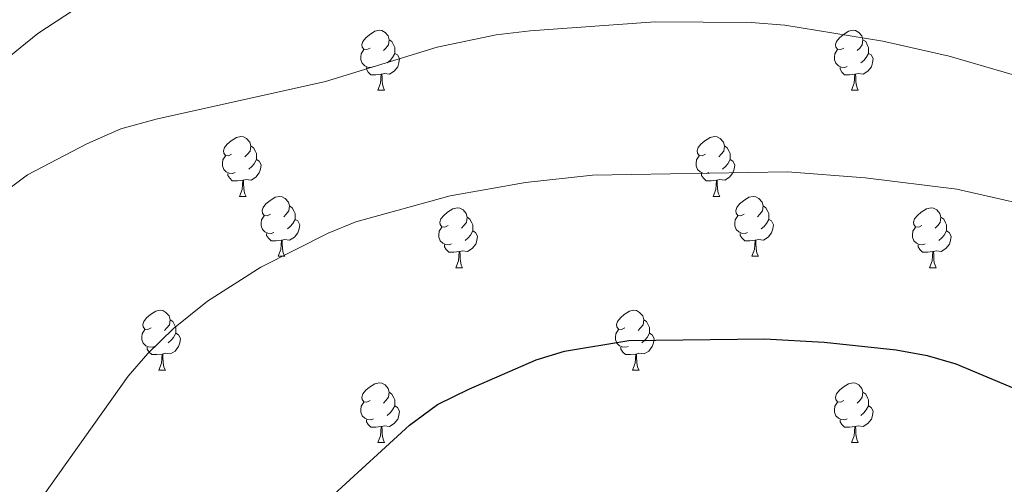
# Model space of a CAD drawing. Units: metres. Extents: x 654585 to 659106, y 723032 to 726102.
# Drawn here: x 656266 to 656431, y 725505 to 725583 of the extents above; entities that cross this region are included whole.
import ezdxf

# ---------------------------------------------------------------- set-up
doc = ezdxf.new("R2010")
doc.units = ezdxf.units.M
doc.header["$MEASUREMENT"] = 0
for name, color, linetype, lineweight in [('Carátula', 7, 'Continuous', 5), ('Elementos auxiliares', 7, 'Continuous', 5), ('Entidades rústicas y varios', 7, 'Continuous', 5), ('Relieve y altimetría', 7, 'Continuous', 5)]:
    doc.layers.add(name, color=color, linetype=linetype, lineweight=lineweight)

msp = doc.modelspace()

# ---------------------------------------------------------------- linework, layer by layer
at = {"layer": 'Carátula', "color": 7, "linetype": 'Continuous', "lineweight": 5}
msp.add_3dface([(654652.63, 723031.68), (659106.49, 723132.72), (659039.13, 726101.96), (654585.28, 726000.93)], dxfattribs=at)
at = {"layer": 'Elementos auxiliares', "color": 250, "linetype": 'Continuous', "lineweight": 5}
msp.add_3dface([(655520.17, 723445.17), (655468.25, 725758.65), (658883.03, 725836.15), (658936.07, 723522.66)], dxfattribs=at)
at = {"layer": 'Entidades rústicas y varios', "color": 92, "linetype": 'Continuous', "lineweight": 5}
for p, q in [((656326.42, 725571.04), (656327.55, 725571.04)), ((656405.75, 725571.04), (656406.87, 725571.04)), ((656303.23, 725553.27), (656304.36, 725553.27)), ((656382.56, 725553.27), (656383.69, 725553.27)), ((656309.71, 725543.24), (656310.83, 725543.24)), ((656389.04, 725543.24), (656390.16, 725543.24)), ((656339.48, 725541.33), (656340.61, 725541.33)), ((656418.81, 725541.33), (656419.93, 725541.33)), ((656289.73, 725524.19), (656290.86, 725524.19)), ((656369.06, 725524.19), (656370.18, 725524.19)), ((656326.42, 725512.05), (656327.55, 725512.05)), ((656405.75, 725512.05), (656406.87, 725512.05))]:
    msp.add_line(p, q, dxfattribs=at)
at = {"layer": 'Entidades rústicas y varios', "color": 92, "linetype": 'Continuous', "lineweight": 5, "flags": 128}
for points in [[(656325.12, 725578.1), (656324.59, 725577.84), (656324.06, 725577.89), (656323.8, 725578.26), (656323.74, 725578.69), (656323.9, 725579.21), (656324.38, 725579.8), (656325.02, 725580.33), (656325.92, 725580.92), (656326.66, 725581.08), (656327.09, 725581.02), (656327.62, 725580.71), (656328.15, 725580.12), (656328.31, 725579.48), (656328.2, 725578.63), (656327.77, 725578.1), (656327.35, 725577.68)], [(656404.45, 725578.1), (656403.92, 725577.84), (656403.39, 725577.89), (656403.12, 725578.26), (656403.07, 725578.69), (656403.23, 725579.21), (656403.71, 725579.8), (656404.34, 725580.33), (656405.24, 725580.92), (656405.99, 725581.08), (656406.41, 725581.02), (656406.94, 725580.71), (656407.47, 725580.12), (656407.63, 725579.48), (656407.52, 725578.63), (656407.1, 725578.1), (656406.68, 725577.68)], [(656328.31, 725579.48), (656328.78, 725579.17), (656329.1, 725578.53), (656329.26, 725578.21), (656329.26, 725577.63), (656329.26, 725577.2), (656328.89, 725576.51), (656328.47, 725576.03), (656327.99, 725575.61)], [(656407.63, 725579.48), (656408.11, 725579.17), (656408.42, 725578.53), (656408.58, 725578.21), (656408.58, 725577.63), (656408.58, 725577.2), (656408.21, 725576.51), (656407.79, 725576.03), (656407.31, 725575.61)], [(656325.71, 725575.02), (656325.28, 725574.86), (656324.7, 725574.92), (656324.22, 725575.13), (656323.8, 725575.56), (656323.58, 725576.14), (656323.58, 725576.56), (656323.64, 725577.15), (656324.06, 725577.84)], [(656329.26, 725577.2), (656329.71, 725576.95), (656330.06, 725576.34), (656329.95, 725575.61), (656329.74, 725574.97), (656329.15, 725574.23), (656328.36, 725573.75), (656327.51, 725573.86), (656327.08, 725573.73)], [(656405.03, 725575.02), (656404.61, 725574.86), (656404.02, 725574.92), (656403.55, 725575.13), (656403.12, 725575.56), (656402.91, 725576.14), (656402.91, 725576.56), (656402.96, 725577.15), (656403.39, 725577.84)], [(656408.58, 725577.2), (656409.04, 725576.95), (656409.38, 725576.34), (656409.27, 725575.61), (656409.06, 725574.97), (656408.48, 725574.23), (656407.68, 725573.75), (656406.83, 725573.86), (656406.4, 725573.73)], [(656326.97, 725573.73), (656326.08, 725573.64), (656325.23, 725573.64), (656324.81, 725574.07), (656324.49, 725574.55), (656324.49, 725574.86)], [(656326.42, 725571.04), (656326.86, 725572.2), (656326.97, 725573.73), (656327.08, 725573.73), (656327.11, 725573.14), (656327.15, 725572.46), (656327.22, 725571.84), (656327.33, 725571.44), (656327.55, 725571.04)], [(656406.29, 725573.73), (656405.4, 725573.64), (656404.56, 725573.64), (656404.13, 725574.07), (656403.81, 725574.55), (656403.81, 725574.86)], [(656405.75, 725571.04), (656406.18, 725572.2), (656406.29, 725573.73), (656406.4, 725573.73), (656406.44, 725573.14), (656406.47, 725572.46), (656406.54, 725571.84), (656406.66, 725571.44), (656406.87, 725571.04)], [(656301.93, 725560.33), (656301.4, 725560.07), (656300.87, 725560.12), (656300.61, 725560.49), (656300.55, 725560.92), (656300.71, 725561.44), (656301.19, 725562.03), (656301.83, 725562.56), (656302.73, 725563.15), (656303.47, 725563.31), (656303.9, 725563.25), (656304.43, 725562.94), (656304.96, 725562.35), (656305.12, 725561.71), (656305.01, 725560.86), (656304.58, 725560.33), (656304.16, 725559.91)], [(656381.26, 725560.33), (656380.73, 725560.07), (656380.2, 725560.12), (656379.94, 725560.49), (656379.88, 725560.92), (656380.04, 725561.44), (656380.52, 725562.03), (656381.16, 725562.56), (656382.06, 725563.15), (656382.8, 725563.31), (656383.23, 725563.25), (656383.76, 725562.94), (656384.29, 725562.35), (656384.45, 725561.71), (656384.34, 725560.86), (656383.91, 725560.33), (656383.49, 725559.91)], [(656305.12, 725561.71), (656305.59, 725561.4), (656305.91, 725560.76), (656306.07, 725560.44), (656306.07, 725559.86), (656306.07, 725559.43), (656305.7, 725558.74), (656305.28, 725558.26), (656304.8, 725557.84)], [(656384.45, 725561.71), (656384.92, 725561.4), (656385.24, 725560.76), (656385.4, 725560.44), (656385.4, 725559.86), (656385.4, 725559.43), (656385.03, 725558.74), (656384.61, 725558.26), (656384.13, 725557.84)], [(656302.52, 725557.25), (656302.09, 725557.09), (656301.51, 725557.15), (656301.03, 725557.36), (656300.61, 725557.79), (656300.39, 725558.37), (656300.39, 725558.79), (656300.45, 725559.38), (656300.87, 725560.07)], [(656306.07, 725559.43), (656306.52, 725559.18), (656306.87, 725558.57), (656306.76, 725557.84), (656306.55, 725557.2), (656305.96, 725556.46), (656305.17, 725555.98), (656304.32, 725556.09), (656303.89, 725555.96)], [(656381.85, 725557.25), (656381.42, 725557.09), (656380.84, 725557.15), (656380.36, 725557.36), (656379.94, 725557.79), (656379.72, 725558.37), (656379.72, 725558.79), (656379.78, 725559.38), (656380.2, 725560.07)], [(656385.4, 725559.43), (656385.85, 725559.18), (656386.2, 725558.57), (656386.09, 725557.84), (656385.88, 725557.2), (656385.29, 725556.46), (656384.5, 725555.98), (656383.65, 725556.09), (656383.22, 725555.96)], [(656303.78, 725555.96), (656302.89, 725555.87), (656302.04, 725555.87), (656301.62, 725556.3), (656301.3, 725556.78), (656301.3, 725557.09)], [(656383.11, 725555.96), (656382.22, 725555.87), (656381.37, 725555.87), (656380.95, 725556.3), (656380.63, 725556.78), (656380.63, 725557.09)], [(656303.23, 725553.27), (656303.67, 725554.43), (656303.78, 725555.96), (656303.89, 725555.96), (656303.92, 725555.37), (656303.96, 725554.69), (656304.03, 725554.07), (656304.14, 725553.67), (656304.36, 725553.27)], [(656382.56, 725553.27), (656383, 725554.43), (656383.11, 725555.96), (656383.22, 725555.96), (656383.25, 725555.37), (656383.29, 725554.69), (656383.36, 725554.07), (656383.47, 725553.67), (656383.69, 725553.27)], [(656308.41, 725550.3), (656307.88, 725550.03), (656307.35, 725550.09), (656307.08, 725550.46), (656307.03, 725550.88), (656307.19, 725551.4), (656307.67, 725552), (656308.3, 725552.53), (656309.2, 725553.11), (656309.95, 725553.27), (656310.37, 725553.22), (656310.9, 725552.9), (656311.43, 725552.32), (656311.59, 725551.68), (656311.48, 725550.83), (656311.06, 725550.3), (656310.64, 725549.87)], [(656387.74, 725550.3), (656387.21, 725550.03), (656386.68, 725550.09), (656386.41, 725550.46), (656386.36, 725550.88), (656386.52, 725551.4), (656387, 725552), (656387.63, 725552.53), (656388.53, 725553.11), (656389.28, 725553.27), (656389.7, 725553.22), (656390.23, 725552.9), (656390.76, 725552.32), (656390.92, 725551.68), (656390.81, 725550.83), (656390.39, 725550.3), (656389.97, 725549.87)], [(656311.59, 725551.68), (656312.07, 725551.36), (656312.38, 725550.72), (656312.54, 725550.4), (656312.54, 725549.82), (656312.54, 725549.4), (656312.17, 725548.71), (656311.75, 725548.23), (656311.27, 725547.81)], [(656338.18, 725548.39), (656337.65, 725548.13), (656337.12, 725548.18), (656336.86, 725548.55), (656336.8, 725548.98), (656336.96, 725549.5), (656337.44, 725550.09), (656338.08, 725550.62), (656338.98, 725551.21), (656339.72, 725551.37), (656340.15, 725551.31), (656340.68, 725551), (656341.21, 725550.41), (656341.37, 725549.77), (656341.26, 725548.92), (656340.83, 725548.39), (656340.41, 725547.97)], [(656390.92, 725551.68), (656391.4, 725551.36), (656391.71, 725550.72), (656391.87, 725550.4), (656391.87, 725549.82), (656391.87, 725549.4), (656391.5, 725548.71), (656391.08, 725548.23), (656390.6, 725547.81)], [(656417.51, 725548.39), (656416.98, 725548.13), (656416.45, 725548.18), (656416.18, 725548.55), (656416.13, 725548.98), (656416.29, 725549.5), (656416.77, 725550.09), (656417.4, 725550.62), (656418.3, 725551.21), (656419.05, 725551.37), (656419.47, 725551.31), (656420, 725551), (656420.53, 725550.41), (656420.69, 725549.77), (656420.58, 725548.92), (656420.16, 725548.39), (656419.74, 725547.97)], [(656308.99, 725547.22), (656308.57, 725547.06), (656307.98, 725547.12), (656307.51, 725547.33), (656307.08, 725547.75), (656306.87, 725548.34), (656306.87, 725548.76), (656306.92, 725549.34), (656307.35, 725550.03)], [(656312.54, 725549.4), (656313, 725549.15), (656313.34, 725548.53), (656313.23, 725547.81), (656313.02, 725547.17), (656312.44, 725546.43), (656311.64, 725545.95), (656310.79, 725546.05), (656310.36, 725545.92)], [(656341.37, 725549.77), (656341.84, 725549.46), (656342.16, 725548.82), (656342.32, 725548.5), (656342.32, 725547.92), (656342.32, 725547.49), (656341.95, 725546.8), (656341.53, 725546.32), (656341.05, 725545.9)], [(656388.32, 725547.22), (656387.9, 725547.06), (656387.31, 725547.12), (656386.84, 725547.33), (656386.41, 725547.75), (656386.2, 725548.34), (656386.2, 725548.76), (656386.25, 725549.34), (656386.68, 725550.03)], [(656391.87, 725549.4), (656392.33, 725549.15), (656392.67, 725548.53), (656392.56, 725547.81), (656392.35, 725547.17), (656391.77, 725546.43), (656390.97, 725545.95), (656390.12, 725546.05), (656389.69, 725545.92)], [(656420.69, 725549.77), (656421.17, 725549.46), (656421.48, 725548.82), (656421.64, 725548.5), (656421.64, 725547.92), (656421.64, 725547.49), (656421.27, 725546.8), (656420.85, 725546.32), (656420.37, 725545.9)], [(656338.77, 725545.31), (656338.34, 725545.15), (656337.76, 725545.21), (656337.28, 725545.42), (656336.86, 725545.85), (656336.64, 725546.43), (656336.64, 725546.85), (656336.7, 725547.44), (656337.12, 725548.13)], [(656342.32, 725547.49), (656342.77, 725547.24), (656343.12, 725546.63), (656343.01, 725545.9), (656342.8, 725545.26), (656342.21, 725544.52), (656341.42, 725544.04), (656340.57, 725544.15), (656340.14, 725544.02)], [(656418.09, 725545.31), (656417.67, 725545.15), (656417.08, 725545.21), (656416.61, 725545.42), (656416.18, 725545.85), (656415.97, 725546.43), (656415.97, 725546.85), (656416.02, 725547.44), (656416.45, 725548.13)], [(656421.64, 725547.49), (656422.1, 725547.24), (656422.44, 725546.63), (656422.33, 725545.9), (656422.12, 725545.26), (656421.54, 725544.52), (656420.74, 725544.04), (656419.89, 725544.15), (656419.46, 725544.02)], [(656310.25, 725545.92), (656309.36, 725545.84), (656308.52, 725545.84), (656308.09, 725546.27), (656307.77, 725546.74), (656307.77, 725547.06)], [(656309.71, 725543.24), (656310.14, 725544.4), (656310.25, 725545.92), (656310.36, 725545.92), (656310.4, 725545.34), (656310.43, 725544.65), (656310.5, 725544.04), (656310.62, 725543.64), (656310.83, 725543.24)], [(656389.58, 725545.92), (656388.69, 725545.84), (656387.85, 725545.84), (656387.42, 725546.27), (656387.1, 725546.74), (656387.1, 725547.06)], [(656389.04, 725543.24), (656389.47, 725544.4), (656389.58, 725545.92), (656389.69, 725545.92), (656389.73, 725545.34), (656389.76, 725544.65), (656389.83, 725544.04), (656389.95, 725543.64), (656390.16, 725543.24)], [(656340.03, 725544.02), (656339.14, 725543.93), (656338.29, 725543.93), (656337.87, 725544.36), (656337.55, 725544.84), (656337.55, 725545.15)], [(656339.48, 725541.33), (656339.92, 725542.49), (656340.03, 725544.02), (656340.14, 725544.02), (656340.17, 725543.43), (656340.21, 725542.75), (656340.28, 725542.13), (656340.39, 725541.73), (656340.61, 725541.33)], [(656419.35, 725544.02), (656418.46, 725543.93), (656417.62, 725543.93), (656417.19, 725544.36), (656416.87, 725544.84), (656416.87, 725545.15)], [(656418.81, 725541.33), (656419.24, 725542.49), (656419.35, 725544.02), (656419.46, 725544.02), (656419.5, 725543.43), (656419.53, 725542.75), (656419.6, 725542.13), (656419.72, 725541.73), (656419.93, 725541.33)], [(656288.43, 725531.25), (656287.9, 725530.98), (656287.37, 725531.04), (656287.11, 725531.41), (656287.05, 725531.83), (656287.21, 725532.35), (656287.69, 725532.95), (656288.33, 725533.48), (656289.23, 725534.06), (656289.97, 725534.22), (656290.4, 725534.17), (656290.93, 725533.85), (656291.46, 725533.27), (656291.62, 725532.63), (656291.51, 725531.78), (656291.08, 725531.25), (656290.66, 725530.82)], [(656367.76, 725531.25), (656367.23, 725530.98), (656366.7, 725531.04), (656366.43, 725531.41), (656366.38, 725531.83), (656366.54, 725532.35), (656367.02, 725532.95), (656367.65, 725533.48), (656368.55, 725534.06), (656369.3, 725534.22), (656369.72, 725534.17), (656370.25, 725533.85), (656370.78, 725533.27), (656370.94, 725532.63), (656370.83, 725531.78), (656370.41, 725531.25), (656369.99, 725530.82)], [(656291.62, 725532.63), (656292.09, 725532.31), (656292.41, 725531.67), (656292.57, 725531.35), (656292.57, 725530.77), (656292.57, 725530.35), (656292.2, 725529.66), (656291.78, 725529.18), (656291.3, 725528.76)], [(656370.94, 725532.63), (656371.42, 725532.31), (656371.73, 725531.67), (656371.89, 725531.35), (656371.89, 725530.77), (656371.89, 725530.35), (656371.52, 725529.66), (656371.1, 725529.18), (656370.62, 725528.76)], [(656289.02, 725528.17), (656288.59, 725528.01), (656288.01, 725528.07), (656287.53, 725528.28), (656287.11, 725528.7), (656286.89, 725529.29), (656286.89, 725529.71), (656286.95, 725530.29), (656287.37, 725530.98)], [(656368.34, 725528.17), (656367.92, 725528.01), (656367.33, 725528.07), (656366.86, 725528.28), (656366.43, 725528.7), (656366.22, 725529.29), (656366.22, 725529.71), (656366.27, 725530.29), (656366.7, 725530.98)], [(656292.57, 725530.35), (656293.02, 725530.1), (656293.37, 725529.48), (656293.26, 725528.76), (656293.05, 725528.12), (656292.46, 725527.38), (656291.67, 725526.9), (656290.82, 725527), (656290.39, 725526.87)], [(656371.89, 725530.35), (656372.35, 725530.1), (656372.69, 725529.48), (656372.58, 725528.76), (656372.37, 725528.12), (656371.79, 725527.38), (656370.99, 725526.9), (656370.14, 725527), (656369.71, 725526.87)], [(656290.28, 725526.87), (656289.39, 725526.79), (656288.54, 725526.79), (656288.12, 725527.22), (656287.8, 725527.69), (656287.8, 725528.01)], [(656369.6, 725526.87), (656368.71, 725526.79), (656367.87, 725526.79), (656367.44, 725527.22), (656367.12, 725527.69), (656367.12, 725528.01)], [(656289.73, 725524.19), (656290.17, 725525.35), (656290.28, 725526.87), (656290.39, 725526.87), (656290.42, 725526.29), (656290.46, 725525.6), (656290.53, 725524.99), (656290.64, 725524.59), (656290.86, 725524.19)], [(656369.06, 725524.19), (656369.49, 725525.35), (656369.6, 725526.87), (656369.71, 725526.87), (656369.75, 725526.29), (656369.78, 725525.6), (656369.85, 725524.99), (656369.97, 725524.59), (656370.18, 725524.19)], [(656325.12, 725519.11), (656324.59, 725518.84), (656324.06, 725518.9), (656323.8, 725519.27), (656323.74, 725519.69), (656323.9, 725520.21), (656324.38, 725520.81), (656325.02, 725521.34), (656325.92, 725521.92), (656326.66, 725522.08), (656327.09, 725522.03), (656327.62, 725521.71), (656328.15, 725521.13), (656328.31, 725520.49), (656328.2, 725519.64), (656327.77, 725519.11), (656327.35, 725518.68)], [(656404.45, 725519.11), (656403.92, 725518.84), (656403.39, 725518.9), (656403.12, 725519.27), (656403.07, 725519.69), (656403.23, 725520.21), (656403.71, 725520.81), (656404.34, 725521.34), (656405.24, 725521.92), (656405.99, 725522.08), (656406.41, 725522.03), (656406.94, 725521.71), (656407.47, 725521.13), (656407.63, 725520.49), (656407.52, 725519.64), (656407.1, 725519.11), (656406.68, 725518.68)], [(656328.31, 725520.49), (656328.78, 725520.17), (656329.1, 725519.53), (656329.26, 725519.21), (656329.26, 725518.63), (656329.26, 725518.21), (656328.89, 725517.52), (656328.47, 725517.04), (656327.99, 725516.62)], [(656407.63, 725520.49), (656408.11, 725520.17), (656408.42, 725519.53), (656408.58, 725519.21), (656408.58, 725518.63), (656408.58, 725518.21), (656408.21, 725517.52), (656407.79, 725517.04), (656407.31, 725516.62)], [(656325.71, 725516.03), (656325.28, 725515.87), (656324.7, 725515.93), (656324.22, 725516.14), (656323.8, 725516.56), (656323.58, 725517.15), (656323.58, 725517.57), (656323.64, 725518.15), (656324.06, 725518.84)], [(656329.26, 725518.21), (656329.71, 725517.96), (656330.06, 725517.34), (656329.95, 725516.62), (656329.74, 725515.98), (656329.15, 725515.24), (656328.36, 725514.76), (656327.51, 725514.86), (656327.08, 725514.73)], [(656405.03, 725516.03), (656404.61, 725515.87), (656404.02, 725515.93), (656403.55, 725516.14), (656403.12, 725516.56), (656402.91, 725517.15), (656402.91, 725517.57), (656402.96, 725518.15), (656403.39, 725518.84)], [(656408.58, 725518.21), (656409.04, 725517.96), (656409.38, 725517.34), (656409.27, 725516.62), (656409.06, 725515.98), (656408.48, 725515.24), (656407.68, 725514.76), (656406.83, 725514.86), (656406.4, 725514.73)], [(656326.97, 725514.73), (656326.08, 725514.65), (656325.23, 725514.65), (656324.81, 725515.08), (656324.49, 725515.55), (656324.49, 725515.87)], [(656406.29, 725514.73), (656405.4, 725514.65), (656404.56, 725514.65), (656404.13, 725515.08), (656403.81, 725515.55), (656403.81, 725515.87)], [(656326.42, 725512.05), (656326.86, 725513.21), (656326.97, 725514.73), (656327.08, 725514.73), (656327.11, 725514.15), (656327.15, 725513.46), (656327.22, 725512.85), (656327.33, 725512.45), (656327.55, 725512.05)], [(656405.75, 725512.05), (656406.18, 725513.21), (656406.29, 725514.73), (656406.4, 725514.73), (656406.44, 725514.15), (656406.47, 725513.46), (656406.54, 725512.85), (656406.66, 725512.45), (656406.87, 725512.05)]]:
    msp.add_lwpolyline(points, dxfattribs=at)
at = {"layer": 'Relieve y altimetría', "color": 30, "linetype": 'Continuous', "lineweight": 5, "flags": 128}
for points, elevation in [([(656302.18, 725600.71), (656297.69, 725598.51), (656283.19, 725589.56), (656269.46, 725580.55), (656251.66, 725566.15), (656235.38, 725551.94), (656221.4, 725542.3), (656214.45, 725539.02), (656208.63, 725537.19), (656202.54, 725536.08), (656197.54, 725536.03), (656191.27, 725536.93), (656185.38, 725538.97), (656181.04, 725541.45), (656170.3, 725549.91), (656156.67, 725558.65), (656148.05, 725565.5), (656139.91, 725573.83), (656131.05, 725587.54), (656128.02, 725591.52), (656121.07, 725599.73)], 1010), ([(656434.36, 725573.17), (656422.1, 725576.72), (656410.95, 725579.26), (656394.58, 725581.91), (656388.95, 725582.37), (656372.84, 725582.51), (656351.92, 725580.99), (656346.22, 725580.31), (656336.35, 725578.23), (656317.67, 725572.48)], 1015), ([(656317.67, 725572.48), (656289.31, 725566.22), (656283.35, 725564.58), (656277.66, 725562.04), (656267.74, 725556.88), (656262.39, 725552.94), (656254.12, 725545.11), (656241.42, 725529.5), (656237.67, 725525.15), (656233.73, 725521.38), (656228.75, 725518.35), (656223.62, 725516.4), (656213.26, 725514.09), (656208.26, 725512.4), (656198.65, 725507.75), (656193.32, 725506.31), (656187.78, 725505.95), (656182.43, 725505.84), (656177.13, 725506.38), (656160.14, 725510.77), (656145.6, 725517.31), (656141.12, 725521.44), (656129.94, 725534.81), (656126.77, 725540.49)], 1015), ([(656441.06, 725550.44), (656423.36, 725554.5), (656408.04, 725556.36), (656395.03, 725557.39), (656362.38, 725556.81), (656351.16, 725555.58), (656338.54, 725553.35), (656322.7, 725549.03), (656318.09, 725547.09)], 1020), ([(656318.09, 725547.09), (656306.8, 725541.43), (656297.9, 725535.73), (656292.21, 725531.18), (656287.88, 725526.95), (656284.62, 725523.16), (656268.58, 725500.64), (656259.63, 725493.94), (656255.18, 725491.65), (656248.73, 725489.65), (656243.82, 725488.68), (656226.44, 725486.71), (656205.2, 725481.05), (656194.08, 725477.26), (656189.15, 725476.4), (656181.98, 725475.97), (656175.89, 725475.84), (656170.91, 725476.37), (656165.2, 725478.04), (656139.4, 725486.03), (656126.85, 725489.56)], 1020)]:
    msp.add_lwpolyline(points, dxfattribs=dict(at, elevation=elevation))
at = {"layer": 'Relieve y altimetría', "color": 30, "linetype": 'Continuous', "lineweight": 25, "elevation": 1025, "flags": 128}
msp.add_lwpolyline([(656263.93, 725459.83), (656269.67, 725460.13), (656274.92, 725462.66), (656278.59, 725466.05), (656290.82, 725475.88), (656299.82, 725483.74), (656303.96, 725487.52), (656319.02, 725503.39), (656331.7, 725514.99), (656336.38, 725518.43), (656341.67, 725521.01), (656352.91, 725525.92), (656357.69, 725527.39), (656368.46, 725529.13), (656391.17, 725529.4), (656401.16, 725528.88), (656413.22, 725527.6), (656418.4, 725526.61), (656423.22, 725525.26), (656433.96, 725520.75)], dxfattribs=at)

doc.saveas('drawing.dxf')
